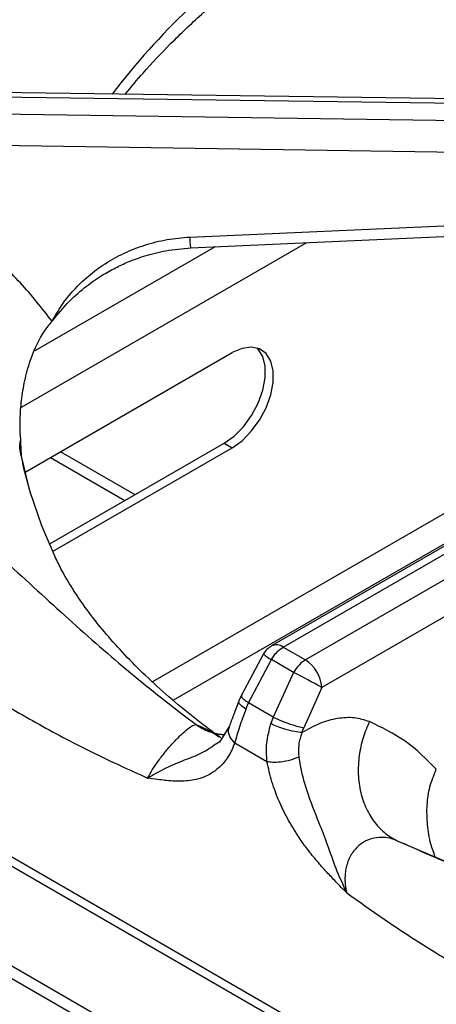
# Model space of a CAD drawing. Units: millimetres. Extents: x 0 to 420, y 0 to 297.
# Drawn here: x 337 to 342, y 213 to 223 of the extents above; entities that cross this region are included whole.
import ezdxf

# ---------------------------------------------------------------- set-up
doc = ezdxf.new("R2010")
doc.units = ezdxf.units.MM

msp = doc.modelspace()

# ---------------------------------------------------------------- linework, layer by layer
at = {"color": 7, "linetype": 'Continuous', "lineweight": 25}
for p, q in [((348.4664, 206.4226), (284.8268, 243.161)), ((348.6664, 206.4424), (285.0268, 243.1808)), ((344.7047, 222.4611), (335.3505, 222.5894)), ((335.3514, 222.5436), (344.7262, 222.4149)), ((344.7262, 222.2211), (335.3514, 222.3596)), ((344.6319, 221.8848), (335.3471, 222.0221)), ((338.8772, 221.0187), (344.6948, 221.2768)), ((337.1096, 218.4965), (339.3306, 219.7786)), ((344.4042, 219.3171), (339.7533, 216.6322)), ((339.8783, 216.6198), (344.551, 219.3173)), ((344.7886, 219.1801), (340.1159, 216.4827)), ((337.0559, 218.8957), (337.0583, 218.8362)), ((337.3683, 217.7231), (339.2457, 218.8069)), ((337.4032, 217.6453), (339.3306, 218.7579)), ((339.2457, 218.8069), (339.3306, 218.7579)), ((344.9004, 218.8474), (340.2925, 216.1873)), ((337.0681, 218.6748), (337.0682, 218.6748)), ((338.289, 218.2546), (337.4898, 218.716)), ((345.7656, 209.286), (333.0717, 216.614)), ((339.665, 216.546), (339.4291, 216.1039)), ((339.8783, 216.6198), (340.1159, 216.4827)), ((333.1217, 216.4897), (345.8187, 209.1598)), ((339.5068, 216.0222), (339.752, 216.4857)), ((339.9897, 216.3485), (339.752, 216.4857)), ((339.9897, 216.3485), (339.772, 215.8691)), ((340.2925, 216.1873), (340.098, 215.755)), ((339.4291, 216.1039), (339.4025, 216.0426)), ((339.4778, 215.9536), (339.5068, 216.0222)), ((339.772, 215.8691), (339.5068, 216.0222)), ((339.772, 215.8691), (339.7468, 215.7987)), ((339.2998, 215.767), (339.1954, 215.6014)), ((340.0796, 215.702), (340.098, 215.755)), ((339.1381, 215.5699), (339.1966, 215.6058)), ((339.7041, 215.3896), (339.3579, 215.5894))]:
    msp.add_line(p, q, dxfattribs=at)
at = {"color": 8, "linetype": 'Continuous', "lineweight": 25}
for p, q in [((340.1277, 220.9574), (337.0659, 219.1898)), ((339.1472, 220.9139), (337.2139, 219.7978)), ((337.0513, 218.7286), (337.0638, 218.6714)), ((337.3815, 218.6534), (338.1807, 218.1921)), ((342.6817, 218.6757), (338.4753, 216.2473)), ((338.6983, 216.0495), (342.5736, 218.2866)), ((341.1022, 214.5422), (341.6413, 214.312))]:
    msp.add_line(p, q, dxfattribs=at)
at = {"color": 7, "linetype": 'Continuous', "lineweight": 25, "flags": 128}
for points in [[(338.8883, 220.9024), (341.5207, 221.0192), (344.7059, 221.1605)], [(339.2457, 218.8069), (339.3515, 218.8828), (339.4511, 218.9839), (339.5388, 219.1044), (339.6094, 219.2373), (339.6589, 219.3748), (339.6844, 219.509), (339.6844, 219.632), (339.6589, 219.7368), (339.6094, 219.8171), (339.5977, 219.829)], [(339.3306, 218.7579), (339.4363, 218.8338), (339.5359, 218.935), (339.6236, 219.0555), (339.6943, 219.1883), (339.7438, 219.3258), (339.7693, 219.46), (339.7693, 219.5831), (339.7438, 219.6878), (339.6943, 219.7681), (339.6236, 219.8194), (339.5359, 219.8387), (339.4363, 219.8248), (339.3306, 219.7786)], [(337.1602, 218.2876), (337.2851, 217.9243), (337.4282, 217.5917)]]:
    msp.add_lwpolyline(points, dxfattribs=at)
at = {"color": 8, "linetype": 'Continuous', "lineweight": 25, "flags": 128}
msp.add_lwpolyline([(337.0513, 218.7286), (337.1493, 218.3246), (337.1602, 218.2876)], dxfattribs=at)
at = {"color": 8, "linetype": 'Continuous', "lineweight": 25}
for centre, radius, start, end in [((344.4947, 217.6013), 8.1326, 125.1768, 142.49652), ((339.8053, 216.5197), 0.1239, 53.89164, 114.7979), ((340.0371, 216.9899), 0.5793, 230.02585, 240.51921)]:
    msp.add_arc(centre, radius, start, end, dxfattribs=at)
at = {"color": 7, "linetype": 'Continuous', "lineweight": 25}
for centre, radius, start, end in [((337.3112, 218.7659), 0.2626, 164.46906, 188.16781), ((339.8783, 216.4157), 0.25, 119.99731, 148.59036), ((339.9067, 216.1572), 0.3869, 4.46649, 57.26592), ((333.0043, 202.8591), 15.1907, 61.32923, 62.62312)]:
    msp.add_arc(centre, radius, start, end, dxfattribs=at)
for points, knots in [([(338.7077, 226.4001), (338.5388, 226.2859), (338.2065, 226.0611), (337.737, 225.7748), (337.3217, 225.5388), (336.9808, 225.3583), (336.7106, 225.2221), (336.5081, 225.1236), (336.3589, 225.0528), (336.2358, 224.9953), (336.1099, 224.9373), (335.9619, 224.87), (335.733, 224.7673), (335.4284, 224.6329), (335.0557, 224.4694), (334.5374, 224.2389), (333.8868, 223.9351), (333.2742, 223.609), (332.8513, 223.3583), (332.5726, 223.1836), (332.2739, 222.983), (331.9485, 222.7467), (331.6089, 222.4783), (331.2304, 222.1507), (330.9745, 221.8905), (330.8394, 221.7531)], [0, 0, 0, 0, 0.06512476, 0.12816002, 0.1819414, 0.22667441, 0.26123718, 0.28768429, 0.30607474, 0.31981849, 0.33633301, 0.35587535, 0.37844059, 0.42692627, 0.47632219, 0.52418004, 0.62692317, 0.72056745, 0.74980228, 0.78160322, 0.82242548, 0.85909162, 0.9007814, 0.94759781, 1, 1, 1, 1]), ([(339.0698, 226.1428), (338.8448, 225.9471), (338.4017, 225.5619), (337.7247, 225.0914), (337.0401, 224.7131), (336.3248, 224.4032), (335.6644, 224.1657), (335.0634, 223.9573), (334.5423, 223.772), (333.9984, 223.5631), (333.4942, 223.3465), (333.0403, 223.1271), (332.6424, 222.9145), (332.1706, 222.6327), (331.6305, 222.2667), (331.2443, 221.9338), (331.0527, 221.7687)], [0, 0, 0, 0, 0.1005439, 0.1979162, 0.2951217, 0.3903295, 0.4887781, 0.5495233, 0.6111787, 0.6734415, 0.7360846, 0.7793671, 0.8226273, 0.8658919, 0.9334793, 1, 1, 1, 1]), ([(338.1844, 222.5505), (338.2466, 222.6267), (338.3976, 222.8119), (338.6703, 223.0978), (338.9968, 223.4082), (339.3509, 223.7092), (339.7303, 224.0003), (340.1347, 224.2808), (340.563, 224.5499), (341.014, 224.8072), (341.4879, 225.051), (341.8986, 225.2462), (342.1583, 225.3544), (342.2461, 225.3909)], [0, 0, 0, 0, 0.0686671, 0.1668619, 0.2649186, 0.3628786, 0.4607759, 0.5586377, 0.6564849, 0.7543304, 0.8521844, 0.9500557, 1, 1, 1, 1]), ([(337.3988, 220.1154), (337.2895, 220.2549), (337.0712, 220.5335), (336.6708, 220.9043), (336.2247, 221.2342), (335.7328, 221.5141), (335.2059, 221.7458), (334.8318, 221.8523), (334.6449, 221.9055)], [0, 0, 0, 0, 0.1670263, 0.333557, 0.4999835, 0.6667885, 0.833551, 1, 1, 1, 1]), ([(337.3988, 220.1154), (337.4322, 220.1742), (337.4984, 220.2908), (337.6297, 220.4535), (337.7846, 220.6032), (337.9664, 220.7369), (338.1694, 220.8495), (338.3933, 220.9365), (338.6304, 220.9981), (338.7954, 221.0119), (338.8772, 221.0187)], [0, 0, 0, 0, 0.1204411, 0.2387583, 0.3631129, 0.4873257, 0.614413, 0.7413326, 0.871647, 1, 1, 1, 1]), ([(337.3988, 220.1154), (337.4585, 220.1889), (337.5691, 220.3249), (337.7549, 220.486), (337.9229, 220.603), (338.0739, 220.6881), (338.2261, 220.7586), (338.4049, 220.8231), (338.6295, 220.8804), (338.7975, 220.8947), (338.8883, 220.9024)], [0, 0, 0, 0, 0.1669341, 0.3092204, 0.4281362, 0.5222477, 0.6083066, 0.7160801, 0.8464545, 1, 1, 1, 1]), ([(331.0527, 220.5363), (331.1773, 220.5464), (331.4278, 220.5668), (331.8226, 220.5407), (332.2838, 220.4671), (332.8105, 220.3234), (333.4489, 220.074), (334.1286, 219.7237), (334.83, 219.2737), (335.5411, 218.7387), (336.2478, 218.1372), (336.952, 217.4922), (337.6245, 216.8731), (338.2875, 216.2913), (338.7231, 215.9575), (338.9434, 215.7885)], [0, 0, 0, 0, 0.0444238, 0.0893239, 0.1347334, 0.1993434, 0.2641284, 0.3477343, 0.4307016, 0.5121026, 0.611094, 0.7066274, 0.8023379, 0.900005, 1, 1, 1, 1]), ([(337.0559, 218.8957), (337.0553, 218.9596), (337.054, 219.0891), (337.072, 219.2952), (337.1087, 219.5072), (337.1801, 219.7539), (337.2793, 219.9662), (337.3709, 220.0806), (337.3988, 220.1154)], [0, 0, 0, 0, 0.15186537, 0.30768428, 0.47146306, 0.63897655, 0.88989856, 1, 1, 1, 1]), ([(330.8643, 219.3015), (331.0338, 219.2828), (331.3903, 219.2435), (331.98, 219.0422), (332.5398, 218.7845), (333.0627, 218.4972), (333.5095, 218.2282), (333.9793, 217.9258), (334.4779, 217.592), (335.016, 217.2227), (335.5763, 216.8396), (336.1315, 216.4705), (336.6951, 216.1151), (337.2608, 215.7855), (337.84, 215.4793), (338.2278, 215.3037), (338.4235, 215.2151)], [0, 0, 0, 0, 0.0702764, 0.1477359, 0.2335518, 0.2908468, 0.353649, 0.4099894, 0.4769182, 0.5516264, 0.6240986, 0.6997391, 0.7719981, 0.8470749, 0.9228496, 1, 1, 1, 1]), ([(337.0583, 218.8362), (337.0592, 218.8188), (337.061, 218.7842), (337.0643, 218.7316), (337.0664, 218.6935), (337.0682, 218.6757), (337.0683, 218.6748)], [0, 0, 0, 0, 0.3171658, 0.634332, 0.982722, 1, 1, 1, 1]), ([(337.1723, 218.2605), (337.1411, 218.3646), (337.1, 218.5017), (337.077, 218.6397), (337.0715, 218.673)], [0, 0, 0, 0, 0.7590647, 1, 1, 1, 1]), ([(339.2074, 215.6475), (339.1769, 215.6696), (339.041, 215.768), (338.8183, 215.9435), (338.5505, 216.1725), (338.3108, 216.3989), (338.0977, 216.6212), (337.9111, 216.8382), (337.7496, 217.0487), (337.6133, 217.2513), (337.5058, 217.433), (337.4543, 217.5401), (337.4313, 217.5881)], [0, 0, 0, 0, 0.0312326, 0.1393408, 0.2473525, 0.3554295, 0.463791, 0.5727461, 0.6827048, 0.7942132, 0.9080057, 1, 1, 1, 1]), ([(339.752, 216.4857), (339.7615, 216.5009), (339.7799, 216.5305), (339.822, 216.5802), (339.8562, 216.6043), (339.8783, 216.6198)], [0, 0, 0, 0, 0.2709041, 0.5281979, 1, 1, 1, 1]), ([(340.1159, 216.4827), (340.0923, 216.4662), (340.0448, 216.4332), (340.0081, 216.3768), (339.9897, 216.3485)], [0, 0, 0, 0, 0.4975892, 1, 1, 1, 1]), ([(339.4025, 216.0426), (339.3822, 215.9905), (339.3427, 215.8892), (339.3138, 215.8069), (339.2998, 215.767)], [0, 0, 0, 0, 0.5143311, 1, 1, 1, 1]), ([(339.4778, 215.9536), (339.4536, 215.8888), (339.4046, 215.7579), (339.3736, 215.6459), (339.3579, 215.5894)], [0, 0, 0, 0, 0.4950989, 1, 1, 1, 1]), ([(339.7041, 215.3896), (339.6994, 215.4554), (339.6898, 215.5906), (339.7275, 215.7281), (339.7468, 215.7987)], [0, 0, 0, 0, 0.4866743, 1, 1, 1, 1]), ([(340.0796, 215.702), (340.0541, 215.7047), (340.0012, 215.7102), (339.9015, 215.7367), (339.812, 215.7681), (339.768, 215.7888), (339.7468, 215.7987)], [0, 0, 0, 0, 0.2705704, 0.56234948, 0.7894276, 1, 1, 1, 1]), ([(339.772, 215.8691), (339.7997, 215.8559), (339.8574, 215.8285), (339.9564, 215.792), (340.0409, 215.7664), (340.0794, 215.7587), (340.098, 215.755)], [0, 0, 0, 0, 0.2706134, 0.5623384, 0.7893847, 1, 1, 1, 1]), ([(340.8028, 215.8203), (340.7497, 215.8367), (340.6433, 215.8696), (340.4623, 215.8596), (340.2725, 215.8094), (340.144, 215.7379), (340.0796, 215.702)], [0, 0, 0, 0, 0.249826, 0.5001013, 0.7494334, 1, 1, 1, 1]), ([(340.8028, 215.8203), (340.7787, 215.7632), (340.7288, 215.6453), (340.6883, 215.4531), (340.6779, 215.2539), (340.704, 215.0589), (340.7652, 214.8811), (340.8571, 214.7323), (340.97, 214.6157), (341.059, 214.5662), (341.1022, 214.5423)], [0, 0, 0, 0, 0.1161859, 0.2396103, 0.3683805, 0.5, 0.6316195, 0.7603897, 0.8838141, 1, 1, 1, 1]), ([(341.5204, 215.3092), (341.4136, 215.4167), (341.2003, 215.6314), (340.9352, 215.7574), (340.8028, 215.8203)], [0, 0, 0, 0, 0.5009308, 1, 1, 1, 1]), ([(338.4235, 215.2151), (338.439, 215.2437), (338.4698, 215.3005), (338.5386, 215.4003), (338.6193, 215.504), (338.7064, 215.6037), (338.7883, 215.6871), (338.8569, 215.747), (338.9032, 215.7778), (338.9299, 215.7879), (338.94, 215.7884), (338.9434, 215.7885)], [0, 0, 0, 0, 0.1257441, 0.2507267, 0.3753571, 0.4999101, 0.6246354, 0.7496288, 0.8747445, 0.9572625, 1, 1, 1, 1]), ([(339.2431, 215.6786), (339.231, 215.6795), (339.2122, 215.6808), (339.1834, 215.6848), (339.1676, 215.6875), (339.1594, 215.6891), (339.1566, 215.6896), (339.1558, 215.6898), (339.1557, 215.6898), (339.1556, 215.6898), (339.1557, 215.6898), (339.1557, 215.6898)], [0, 0, 0, 0, 0.4927059, 0.765438, 0.9071603, 0.9793953, 0.9975991, 0.9987096, 0.9992641, 0.9999028, 1, 1, 1, 1]), ([(340.0796, 215.702), (340.0652, 215.6588), (340.0363, 215.5722), (340.0416, 215.4843), (340.0442, 215.4403)], [0, 0, 0, 0, 0.4997331, 1, 1, 1, 1]), ([(339.3579, 215.5894), (339.3367, 215.5396), (339.2942, 215.4395), (339.2098, 215.3411), (339.1257, 215.2747), (339.047, 215.2322), (338.9648, 215.2037), (338.8792, 215.1871), (338.7908, 215.1802), (338.6999, 215.1818), (338.6123, 215.1895), (338.5214, 215.201), (338.4593, 215.21), (338.4235, 215.2151)], [0, 0, 0, 0, 0.1333874, 0.2680056, 0.3518358, 0.4367595, 0.5236449, 0.5994819, 0.6799163, 0.7653392, 0.8407311, 0.9078464, 1, 1, 1, 1]), ([(340.0442, 215.4403), (340.016, 215.4286), (339.9577, 215.4044), (339.8552, 215.3853), (339.7661, 215.3804), (339.7242, 215.3866), (339.7041, 215.3896)], [0, 0, 0, 0, 0.2708296, 0.5622826, 0.7891686, 1, 1, 1, 1]), ([(340.5596, 213.9824), (340.5208, 214.0222), (340.4492, 214.0957), (340.3428, 214.208), (340.2405, 214.3228), (340.1406, 214.4462), (340.0362, 214.591), (339.932, 214.761), (339.8326, 214.9626), (339.7517, 215.1754), (339.7199, 215.3184), (339.7041, 215.3896)], [0, 0, 0, 0, 0.1037065, 0.1909685, 0.2865561, 0.3848334, 0.4764172, 0.602595, 0.7319489, 0.8665755, 1, 1, 1, 1]), ([(340.0442, 215.4403), (340.0547, 215.3801), (340.0754, 215.2612), (340.1465, 215.0217), (340.2481, 214.7684), (340.3543, 214.4985), (340.438, 214.2438), (340.5183, 214.0712), (340.5596, 213.9824)], [0, 0, 0, 0, 0.1210248, 0.2391606, 0.4753334, 0.6377801, 0.8135578, 1, 1, 1, 1]), ([(341.513, 214.3604), (341.4948, 214.4085), (341.4514, 214.5224), (341.4221, 214.7152), (341.4166, 214.922), (341.4452, 215.1251), (341.4951, 215.2471), (341.5204, 215.3092)], [0, 0, 0, 0, 0.1581169, 0.3744397, 0.595628, 0.794213, 1, 1, 1, 1]), ([(341.1022, 214.5422), (341.0903, 214.547), (341.0201, 214.5748), (340.903, 214.5871), (340.7641, 214.5466), (340.6625, 214.4744), (340.587, 214.3684), (340.5525, 214.2643), (340.5424, 214.1892), (340.5404, 214.1516), (340.5403, 214.1313), (340.5405, 214.1208), (340.5406, 214.1155), (340.5407, 214.1129), (340.5407, 214.1115), (340.5408, 214.1109), (340.5408, 214.1105), (340.5408, 214.1104), (340.5408, 214.1103), (340.5408, 214.1102), (340.5408, 214.1102), (340.5408, 214.1102), (340.5408, 214.1102), (340.5408, 214.1102), (340.5408, 214.1102), (340.5408, 214.1101), (340.5408, 214.1091), (340.541, 214.1058), (340.5416, 214.0941), (340.5449, 214.0515), (340.5531, 214.0128), (340.5596, 213.9824)], [0, 0, 0, 0, 0.0426216, 0.2495178, 0.374564, 0.4993427, 0.6239491, 0.748632, 0.8070249, 0.8395339, 0.8565397, 0.8652194, 0.869602, 0.8718038, 0.8729073, 0.8734597, 0.873736, 0.8738743, 0.8739434, 0.8739779, 0.8739952, 0.8740039, 0.8740082, 0.8740103, 0.8740114, 0.8740125, 0.8743399, 0.8767966, 0.8834927, 0.9083584, 1, 1, 1, 1]), ([(341.6544, 214.3011), (341.5819, 214.331), (341.4167, 214.3992), (341.2609, 214.4714), (341.1735, 214.5119)], [0, 0, 0, 0, 0.4394251, 1, 1, 1, 1]), ([(340.5596, 213.9824), (340.7115, 213.8751), (341.0151, 213.6605), (341.4667, 213.3687), (341.9181, 213.0968), (342.3594, 212.8501), (342.7316, 212.6551), (343.0354, 212.5025), (343.287, 212.379), (343.5266, 212.2638), (343.7515, 212.1573), (343.9648, 212.0567), (344.1773, 211.9568), (344.3709, 211.8653), (344.5857, 211.7633), (344.8273, 211.6466), (345.1014, 211.5107), (345.3609, 211.378), (345.6195, 211.2405), (345.8809, 211.0946), (346.138, 210.9436), (346.4597, 210.7438), (346.8382, 210.4877), (347.2805, 210.1473), (347.7011, 209.7797), (347.9667, 209.4929), (348.0949, 209.3545)], [0, 0, 0, 0, 0.0605552, 0.1210616, 0.1788402, 0.2387725, 0.294961, 0.3254191, 0.3584466, 0.3940461, 0.419803, 0.4471029, 0.4780801, 0.5035475, 0.523391, 0.56274, 0.5987265, 0.6313557, 0.6649289, 0.7005705, 0.734376, 0.7663686, 0.8277501, 0.8846342, 0.9443474, 1, 1, 1, 1])]:
    msp.add_open_spline(points, degree=3, knots=knots, dxfattribs=at)
at = {"color": 8, "linetype": 'Continuous', "lineweight": 25}
for points, knots in [([(338.8883, 220.903), (338.8875, 220.905), (338.8858, 220.9092), (338.8818, 220.9499), (338.8787, 220.9964), (338.8772, 221.0187)], [0, 0, 0, 0, 0.2989738, 0.6641074, 1, 1, 1, 1]), ([(339.4778, 215.9536), (339.4569, 215.969), (339.4135, 216.0009), (339.3941, 216.0318), (339.4035, 216.0404), (339.4049, 216.0416)], [0, 0, 0, 0, 0.4430099, 0.9207461, 1, 1, 1, 1]), ([(339.4345, 216.1015), (339.432, 216.0973), (339.4264, 216.0881), (339.4549, 216.0584), (339.4899, 216.0339), (339.5068, 216.0222)], [0, 0, 0, 0, 0.2921945, 0.6593837, 1, 1, 1, 1]), ([(338.9434, 215.7885), (338.9732, 215.7765), (339.037, 215.7507), (339.1191, 215.707), (339.1693, 215.6725), (339.1895, 215.6586)], [0, 0, 0, 0, 0.3419702, 0.7345284, 1, 1, 1, 1]), ([(338.9434, 215.7885), (338.9875, 215.7604), (339.0529, 215.7186), (339.128, 215.7013), (339.1525, 215.6957)], [0, 0, 0, 0, 0.6734867, 1, 1, 1, 1]), ([(339.3579, 215.5894), (339.3383, 215.6127), (339.2976, 215.6609), (339.2844, 215.7272), (339.2997, 215.7586), (339.3038, 215.767)], [0, 0, 0, 0, 0.4050112, 0.8408642, 1, 1, 1, 1]), ([(338.4235, 215.2151), (338.4797, 215.2476), (338.589, 215.3107), (338.7906, 215.4012), (338.9884, 215.4672), (339.0882, 215.5356), (339.1381, 215.5699)], [0, 0, 0, 0, 0.2712862, 0.5270852, 0.763496, 1, 1, 1, 1])]:
    msp.add_open_spline(points, degree=3, knots=knots, dxfattribs=at)

doc.saveas('drawing.dxf')
